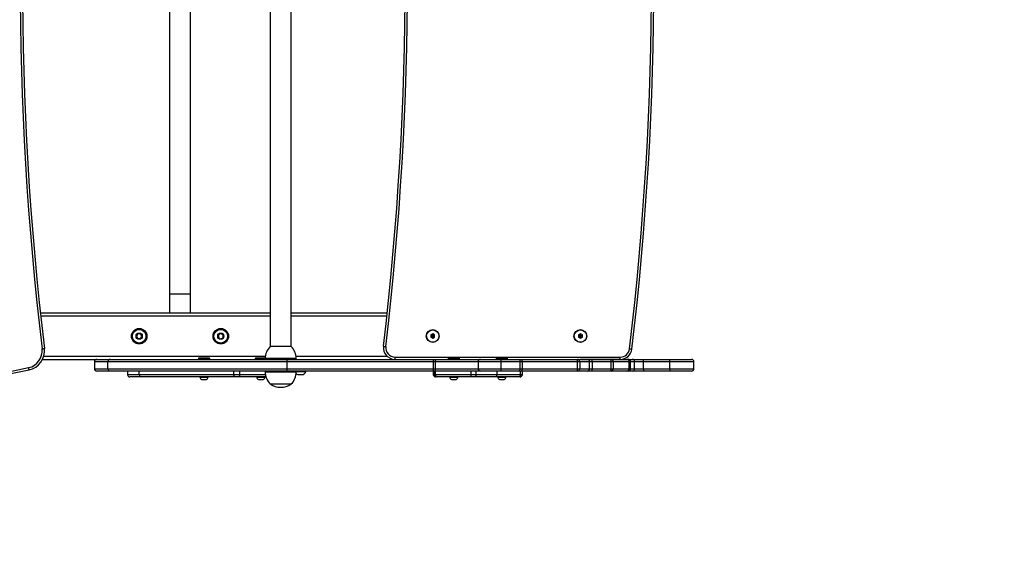
# Model space of a CAD drawing. Units: millimetres. Extents: x -4534 to 4839, y -3372 to 4213.
# Drawn here: x 227 to 1494, y 1403 to 2079 of the extents above; entities that cross this region are included whole.
import ezdxf

# ---------------------------------------------------------------- set-up
doc = ezdxf.new("R2010")
doc.units = ezdxf.units.MM
doc.layers.add('Opvangzone', color=7, linetype='Continuous', true_color=0x00a19a)
doc.layers.add('Toestel 2D', color=7, linetype='Continuous', lineweight=20)

# ---------------------------------------------------------------- blocks, each defined once
blk = doc.blocks.new('0671_')
at = {"color": 7, "linetype": 'Continuous', "lineweight": 25}
for p, q in [((85.93, 61.89), (85.93, -32.79)), ((88.62, -32.79), (88.62, 61.89)), ((72.98, 55.11), (72.98, -26.01)), ((75.67, -26.01), (75.67, 55.11)), ((56.35, -28.45), (85.93, -28.45)), ((88.62, -28.45), (100.98, -28.45)), ((68.9, -31.17), (68.73, -31.47)), ((68.73, -31.47), (68.9, -31.77)), ((69.25, -31.17), (68.9, -31.17)), ((69.42, -31.47), (69.25, -31.17)), ((69.25, -31.77), (69.42, -31.47)), ((79.28, -31.28), (79.26, -31.63)), ((79.26, -31.63), (79.55, -31.82)), ((79.59, -31.13), (79.28, -31.28)), ((79.55, -31.82), (79.86, -31.66)), ((79.88, -31.32), (79.59, -31.13)), ((79.86, -31.66), (79.88, -31.32)), ((106.83, -31.16), (106.58, -31.3)), ((106.58, -31.3), (106.58, -31.59)), ((106.75, -31.4), (106.58, -31.3)), ((106.75, -31.49), (106.58, -31.59)), ((106.58, -31.59), (106.83, -31.74)), ((106.83, -31.36), (106.75, -31.4)), ((106.75, -31.4), (106.75, -31.49)), ((106.75, -31.49), (106.83, -31.54)), ((107.08, -31.3), (106.83, -31.16)), ((106.83, -31.36), (106.83, -31.16)), ((106.9, -31.4), (106.83, -31.36)), ((106.83, -31.54), (106.9, -31.49)), ((106.83, -31.54), (106.83, -31.74)), ((106.83, -31.74), (107.08, -31.59)), ((106.9, -31.4), (107.08, -31.3)), ((106.9, -31.49), (106.9, -31.4)), ((106.9, -31.49), (107.08, -31.59)), ((107.08, -31.59), (107.08, -31.3)), ((125.83, -31.16), (125.58, -31.3)), ((125.58, -31.3), (125.58, -31.59)), ((125.75, -31.4), (125.58, -31.3)), ((125.75, -31.49), (125.58, -31.59)), ((125.58, -31.59), (125.83, -31.74)), ((125.83, -31.36), (125.75, -31.4)), ((125.75, -31.4), (125.75, -31.49)), ((125.75, -31.49), (125.83, -31.54)), ((126.08, -31.3), (125.83, -31.16)), ((125.83, -31.36), (125.83, -31.16)), ((125.9, -31.4), (125.83, -31.36)), ((125.83, -31.54), (125.9, -31.49)), ((125.83, -31.54), (125.83, -31.74)), ((125.83, -31.74), (126.08, -31.59)), ((125.9, -31.4), (126.08, -31.3)), ((125.9, -31.49), (125.9, -31.4)), ((125.9, -31.49), (126.08, -31.59)), ((126.08, -31.59), (126.08, -31.3)), ((68.9, -31.77), (69.25, -31.77)), ((101.98, -34.15), (130.96, -34.15)), ((130.96, -34.45), (130.96, -34.15)), ((56.64, -34.45), (63.61, -34.45)), ((63.31, -34.75), (63.31, -35.65)), ((65.05, -35.65), (65.05, -34.75)), ((76.76, -34.25), (76.69, -34.32)), ((76.69, -34.32), (76.69, -34.45)), ((78.14, -34.32), (78.06, -34.25)), ((78.14, -34.45), (78.14, -34.32)), ((84.07, -34.25), (84, -34.32)), ((84, -34.32), (84, -34.45)), ((85.28, -34.35), (85.28, -34.45)), ((88.12, -35.65), (88.12, -34.75)), ((89.28, -34.45), (89.28, -34.35)), ((106.95, -35.65), (106.95, -34.75)), ((107.15, -34.75), (107.15, -35.65)), ((107.22, -34.45), (112.96, -34.45)), ((108.89, -34.25), (108.82, -34.32)), ((108.82, -34.32), (108.82, -34.45)), ((110.27, -34.32), (110.19, -34.25)), ((110.27, -34.45), (110.27, -34.32)), ((112.66, -34.75), (112.66, -35.65)), ((115.08, -34.25), (115, -34.32)), ((115, -34.32), (115, -34.45)), ((115.64, -35.65), (115.64, -34.75)), ((116.45, -34.32), (116.38, -34.25)), ((116.45, -34.45), (116.45, -34.32)), ((118.07, -35.65), (118.07, -34.75)), ((118.33, -34.75), (118.33, -35.65)), ((125.45, -35.65), (125.45, -34.75)), ((125.75, -34.75), (125.75, -35.65)), ((130.96, -34.45), (125.82, -34.45)), ((127, -35.65), (127, -34.75)), ((127.35, -34.75), (127.35, -35.65)), ((129.73, -34.45), (129.79, -34.45)), ((129.8, -35.65), (129.8, -34.75)), ((129.82, -34.45), (129.82, -34.45)), ((130.04, -34.75), (130.04, -35.65)), ((130.13, -34.45), (130.12, -34.45)), ((132.11, -35.65), (132.11, -34.75)), ((132.29, -35.65), (132.29, -34.75)), ((132.8, -35.65), (132.8, -34.75)), ((133.92, -34.75), (133.92, -35.65)), ((137.33, -34.75), (133.92, -34.75)), ((134.05, -34.45), (137.45, -34.45)), ((137.33, -35.65), (137.33, -34.75)), ((140.44, -35.65), (140.44, -34.75)), ((67.57, -35.95), (67.57, -36.4)), ((76.89, -36.7), (76.89, -36.75)), ((77.94, -36.75), (77.94, -36.7)), ((84.2, -36.7), (84.2, -36.75)), ((85.25, -36.75), (85.25, -36.7)), ((85.28, -35.95), (85.28, -36.05)), ((89.28, -36.05), (89.28, -35.95)), ((90.52, -36), (90.52, -35.95)), ((106.91, -35.95), (106.91, -36.4)), ((107.32, -36.7), (107.21, -36.7)), ((112.96, -35.95), (107.22, -35.95)), ((109.02, -36.7), (109.02, -36.75)), ((110.07, -36.75), (110.07, -36.7)), ((112.66, -35.65), (112.66, -35.65)), ((115.2, -36.7), (115.2, -36.75)), ((116.25, -36.75), (116.25, -36.7)), ((118.36, -36.4), (118.36, -35.95)), ((129.79, -35.95), (129.73, -35.95)), ((131.99, -35.95), (131.81, -35.95)), ((133.92, -35.65), (137.33, -35.65)), ((137.45, -35.95), (134.05, -35.95))]:
    blk.add_line(p, q, dxfattribs=at)
at = {"color": 8, "linetype": 'Continuous', "lineweight": 25}
for p, q in [((56.39, -28.85), (85.93, -28.85)), ((88.62, -28.85), (100.94, -28.85)), ((56.8, -34.05), (85.3, -34.05)), ((89.25, -34.05), (100.96, -34.05)), ((101.98, -34.45), (101.98, -34.15)), ((112.66, -34.75), (107.15, -34.75)), ((130.12, -34.45), (130.12, -34.45)), ((69.08, -36.4), (69.08, -35.95)), ((81.25, -36.4), (81.25, -35.95)), ((82.02, -36.4), (82.02, -35.95)), ((106.91, -36.4), (107.02, -36.4)), ((107.02, -36.4), (107.02, -35.95)), ((107.15, -35.65), (112.66, -35.65)), ((107.19, -36.4), (107.19, -35.95)), ((111.76, -36.4), (111.76, -35.95)), ((112.41, -36.4), (112.41, -35.95)), ((115.11, -36.4), (115.11, -35.95)), ((118.13, -36.4), (118.13, -35.95))]:
    blk.add_line(p, q, dxfattribs=at)
at = {"color": 7, "linetype": 'Continuous', "lineweight": 25, "flags": 128}
for points in [[(72.98, -26.01), (72.98, -26.44), (72.98, -26.87), (72.98, -27.3), (72.98, -27.72), (72.98, -28.12), (72.98, -28.45)], [(75.67, -28.45), (75.67, -28.12), (75.67, -27.72), (75.67, -27.3), (75.67, -26.87), (75.67, -26.44), (75.67, -26.01)], [(88.63, -32.79), (88.61, -32.79), (88.57, -32.79), (88.48, -32.79), (88.37, -32.79), (88.22, -32.79), (88.05, -32.79), (87.86, -32.79), (87.65, -32.79), (87.43, -32.79), (87.21, -32.79), (86.99, -32.79), (86.78, -32.79), (86.58, -32.79), (86.4, -32.79), (86.24, -32.79), (86.11, -32.79), (86.01, -32.79), (85.95, -32.79), (85.93, -32.79), (85.93, -32.79)], [(100.49, -32.77), (100.5, -32.77), (100.51, -32.77), (100.54, -32.78), (100.58, -32.78), (100.62, -32.79), (100.67, -32.79), (100.73, -32.8), (100.79, -32.81)], [(56.58, -33.1), (56.64, -33.09), (56.69, -33.08), (56.74, -33.08), (56.79, -33.07), (56.82, -33.07), (56.85, -33.06), (56.87, -33.06), (56.88, -33.06)], [(132.15, -33.09), (132.21, -33.1), (132.26, -33.1), (132.32, -33.11), (132.36, -33.11), (132.4, -33.12), (132.42, -33.12), (132.44, -33.12), (132.45, -33.12)], [(63.61, -34.45), (63.62, -34.45), (63.67, -34.45), (63.76, -34.45), (63.87, -34.45), (64.03, -34.45), (64.22, -34.45), (64.45, -34.45), (64.71, -34.45), (65, -34.45), (65.34, -34.45)], [(88.12, -34.75), (87.18, -34.75), (86.24, -34.75), (85.3, -34.75), (84.37, -34.75), (83.44, -34.75), (82.51, -34.75), (81.6, -34.75), (80.69, -34.75), (79.8, -34.75), (78.91, -34.75), (78.05, -34.75), (77.19, -34.75), (76.35, -34.75), (75.53, -34.75), (74.73, -34.75), (73.95, -34.75), (73.19, -34.75), (72.45, -34.75), (71.74, -34.75), (71.05, -34.75), (70.39, -34.75), (69.75, -34.75), (69.14, -34.75), (68.56, -34.75), (68.01, -34.75), (67.49, -34.75), (67, -34.75), (66.54, -34.75), (66.12, -34.75), (65.73, -34.75), (65.37, -34.75), (65.05, -34.75)], [(65.34, -34.45), (65.65, -34.45), (66.01, -34.45), (66.39, -34.45), (66.81, -34.45), (67.26, -34.45), (67.74, -34.45), (68.26, -34.45), (68.8, -34.45), (69.37, -34.45), (69.97, -34.45), (70.6, -34.45), (71.26, -34.45), (71.94, -34.45), (72.64, -34.45), (73.37, -34.45), (74.12, -34.45), (74.89, -34.45), (75.69, -34.45), (76.5, -34.45), (77.32, -34.45), (78.17, -34.45), (79.02, -34.45), (79.9, -34.45), (80.78, -34.45), (81.67, -34.45), (82.58, -34.45), (83.49, -34.45), (84.41, -34.45), (85.33, -34.45), (86.26, -34.45), (87.19, -34.45), (88.12, -34.45)], [(77.41, -34.32), (77.25, -34.32), (77.1, -34.32), (76.96, -34.32), (76.84, -34.32), (76.76, -34.32), (76.7, -34.32), (76.69, -34.32)], [(76.76, -34.25), (76.77, -34.25), (76.81, -34.25), (76.89, -34.25), (76.99, -34.25), (77.12, -34.25), (77.26, -34.25), (77.41, -34.25)], [(77.41, -34.25), (77.56, -34.25), (77.7, -34.25), (77.83, -34.25), (77.93, -34.25), (78.01, -34.25), (78.05, -34.25), (78.06, -34.25)], [(78.14, -34.32), (78.12, -34.32), (78.06, -34.32), (77.98, -34.32), (77.86, -34.32), (77.73, -34.32), (77.57, -34.32), (77.41, -34.32)], [(84.72, -34.32), (84.56, -34.32), (84.41, -34.32), (84.27, -34.32), (84.15, -34.32), (84.07, -34.32), (84.01, -34.32), (84, -34.32)], [(84.07, -34.25), (84.08, -34.25), (84.12, -34.25), (84.2, -34.25), (84.3, -34.25), (84.43, -34.25), (84.57, -34.25), (84.72, -34.25)], [(84.72, -34.25), (84.87, -34.25), (85.01, -34.25), (85.14, -34.25), (85.24, -34.25), (85.28, -34.25)], [(85.28, -34.32), (85.17, -34.32), (85.04, -34.32), (84.88, -34.32), (84.72, -34.32)], [(88.12, -34.45), (89.85, -34.45), (91.57, -34.45), (93.29, -34.45), (95.01, -34.45), (96.73, -34.45), (98.44, -34.45), (100.14, -34.45), (101.84, -34.45), (103.52, -34.45), (105.2, -34.45), (106.87, -34.45)], [(106.95, -34.75), (105.28, -34.75), (103.59, -34.75), (101.9, -34.75), (100.2, -34.75), (98.49, -34.75), (96.77, -34.75), (95.05, -34.75), (93.32, -34.75), (91.59, -34.75), (89.86, -34.75), (88.12, -34.75)], [(106.95, -34.75), (106.95, -34.69), (106.95, -34.63), (106.94, -34.58), (106.93, -34.53), (106.92, -34.5), (106.9, -34.47), (106.89, -34.45), (106.87, -34.45)], [(106.87, -34.45), (106.91, -34.45), (106.96, -34.45), (107, -34.45), (107.05, -34.45), (107.09, -34.45), (107.14, -34.45), (107.18, -34.45), (107.22, -34.45)], [(107.15, -34.75), (107.13, -34.75), (107.1, -34.75), (107.08, -34.75), (107.05, -34.75), (107.03, -34.75), (107, -34.75), (106.98, -34.75), (106.95, -34.75)], [(109.54, -34.32), (109.38, -34.32), (109.23, -34.32), (109.09, -34.32), (108.98, -34.32), (108.89, -34.32), (108.84, -34.32), (108.82, -34.32)], [(108.89, -34.25), (108.9, -34.25), (108.95, -34.25), (109.02, -34.25), (109.12, -34.25), (109.25, -34.25), (109.39, -34.25), (109.54, -34.25)], [(109.54, -34.25), (109.69, -34.25), (109.83, -34.25), (109.96, -34.25), (110.06, -34.25), (110.14, -34.25), (110.18, -34.25), (110.19, -34.25)], [(110.27, -34.32), (110.25, -34.32), (110.2, -34.32), (110.11, -34.32), (109.99, -34.32), (109.86, -34.32), (109.7, -34.32), (109.54, -34.32)], [(112.96, -34.45), (112.98, -34.45), (113.03, -34.45), (113.13, -34.45), (113.26, -34.45), (113.43, -34.45), (113.63, -34.45), (113.86, -34.45), (114.11, -34.45), (114.39, -34.45), (114.68, -34.45), (114.99, -34.45), (115.3, -34.45), (115.62, -34.45)], [(115.73, -34.32), (115.57, -34.32), (115.41, -34.32), (115.28, -34.32), (115.16, -34.32), (115.07, -34.32), (115.02, -34.32), (115, -34.32)], [(115.08, -34.25), (115.09, -34.25), (115.13, -34.25), (115.21, -34.25), (115.31, -34.25), (115.44, -34.25), (115.58, -34.25), (115.73, -34.25)], [(115.62, -34.45), (115.93, -34.45), (116.23, -34.45), (116.53, -34.45), (116.82, -34.45), (117.1, -34.45), (117.37, -34.45), (117.63, -34.45), (117.87, -34.45)], [(118.07, -34.75), (117.81, -34.75), (117.54, -34.75), (117.25, -34.75), (116.94, -34.75), (116.63, -34.75), (116.3, -34.75), (115.97, -34.75), (115.64, -34.75)], [(115.73, -34.25), (115.88, -34.25), (116.02, -34.25), (116.14, -34.25), (116.25, -34.25), (116.32, -34.25), (116.37, -34.25), (116.38, -34.25)], [(116.45, -34.32), (116.43, -34.32), (116.38, -34.32), (116.29, -34.32), (116.18, -34.32), (116.04, -34.32), (115.89, -34.32), (115.73, -34.32)], [(117.87, -34.45), (117.91, -34.45), (117.97, -34.45), (118.02, -34.45), (118.08, -34.45), (118.14, -34.45), (118.2, -34.45), (118.26, -34.45), (118.32, -34.45)], [(118.33, -34.75), (118.3, -34.75), (118.26, -34.75), (118.22, -34.75), (118.19, -34.75), (118.16, -34.75), (118.13, -34.75), (118.1, -34.75), (118.07, -34.75)], [(118.32, -34.45), (119.21, -34.45), (120.1, -34.45), (120.99, -34.45), (121.88, -34.45), (122.76, -34.45), (123.64, -34.45), (124.52, -34.45), (125.39, -34.45)], [(125.45, -34.75), (124.57, -34.75), (123.69, -34.75), (122.8, -34.75), (121.91, -34.75), (121.02, -34.75), (120.12, -34.75), (119.23, -34.75), (118.33, -34.75)], [(125.39, -34.45), (125.41, -34.45), (125.42, -34.45), (125.43, -34.45), (125.44, -34.45), (125.45, -34.45), (125.46, -34.45), (125.46, -34.45), (125.47, -34.45)], [(125.75, -34.75), (125.73, -34.75), (125.7, -34.75), (125.67, -34.75), (125.63, -34.75), (125.59, -34.75), (125.55, -34.75), (125.5, -34.75), (125.45, -34.75)], [(125.47, -34.45), (125.69, -34.45), (125.89, -34.45), (126.08, -34.45), (126.24, -34.45), (126.39, -34.45), (126.52, -34.45), (126.62, -34.45), (126.71, -34.45)], [(127, -34.75), (126.92, -34.75), (126.81, -34.75), (126.68, -34.75), (126.54, -34.75), (126.37, -34.75), (126.18, -34.75), (125.97, -34.75), (125.75, -34.75)], [(126.71, -34.45), (126.73, -34.45), (126.77, -34.45), (126.83, -34.45), (126.9, -34.45), (126.99, -34.45), (127.09, -34.45), (127.19, -34.45), (127.31, -34.45)], [(127.35, -34.75), (127.28, -34.75), (127.22, -34.75), (127.17, -34.75), (127.12, -34.75), (127.07, -34.75), (127.04, -34.75), (127.02, -34.75), (127, -34.75)], [(127.31, -34.45), (127.61, -34.45), (127.92, -34.45), (128.22, -34.45), (128.52, -34.45), (128.83, -34.45), (129.13, -34.45), (129.43, -34.45), (129.73, -34.45)], [(129.8, -34.75), (129.49, -34.75), (129.19, -34.75), (128.88, -34.75), (128.58, -34.75), (128.27, -34.75), (127.96, -34.75), (127.66, -34.75), (127.35, -34.75)], [(129.79, -34.45), (130.14, -34.45), (130.47, -34.45), (130.76, -34.45), (131.02, -34.45), (131.25, -34.45), (131.44, -34.45), (131.6, -34.45), (131.72, -34.45), (131.81, -34.45)], [(130.04, -34.75), (130.01, -34.75), (129.99, -34.75), (129.96, -34.75), (129.93, -34.75), (129.9, -34.75), (129.87, -34.75), (129.83, -34.75), (129.8, -34.75)], [(132.11, -34.75), (132.02, -34.75), (131.89, -34.75), (131.73, -34.75), (131.53, -34.75), (131.3, -34.75), (131.03, -34.75), (130.73, -34.75), (130.4, -34.75), (130.04, -34.75)], [(131.81, -34.45), (131.9, -34.45), (131.96, -34.45), (131.98, -34.45), (131.99, -34.45)], [(131.99, -34.45), (131.99, -34.45), (132.08, -34.45), (132.18, -34.45), (132.27, -34.45), (132.37, -34.45), (132.46, -34.45), (132.55, -34.45)], [(132.55, -34.45), (132.69, -34.45), (132.85, -34.45), (133.03, -34.45), (133.23, -34.45), (133.44, -34.45), (133.65, -34.45), (133.86, -34.45), (134.05, -34.45)], [(133.92, -34.75), (133.78, -34.75), (133.62, -34.75), (133.46, -34.75), (133.31, -34.75), (133.16, -34.75), (133.02, -34.75), (132.9, -34.75), (132.8, -34.75)], [(133.92, -34.75), (133.93, -34.69), (133.93, -34.63), (133.95, -34.58), (133.96, -34.53), (133.98, -34.5), (134, -34.47), (134.03, -34.45), (134.05, -34.45)], [(137.33, -34.75), (137.33, -34.69), (137.34, -34.63), (137.35, -34.58), (137.36, -34.53), (137.38, -34.5), (137.41, -34.47), (137.43, -34.45), (137.45, -34.45)], [(137.45, -34.45), (137.7, -34.45), (137.96, -34.45), (138.22, -34.45), (138.48, -34.45), (138.74, -34.45), (138.99, -34.45), (139.22, -34.45), (139.44, -34.45), (139.63, -34.45), (139.8, -34.45), (139.93, -34.45), (140.04, -34.45), (140.11, -34.45), (140.14, -34.45), (140.14, -34.45)], [(54.91, -35.8), (54.91, -35.8), (54.9, -35.78), (54.9, -35.75), (54.89, -35.72), (54.88, -35.67), (54.87, -35.62), (54.86, -35.57), (54.85, -35.51)], [(65.34, -35.95), (65, -35.95), (64.71, -35.95), (64.45, -35.95), (64.22, -35.95), (64.03, -35.95), (63.87, -35.95), (63.76, -35.95), (63.67, -35.95), (63.62, -35.95), (63.61, -35.95)], [(65.05, -35.65), (65.37, -35.65), (65.73, -35.65), (66.12, -35.65), (66.54, -35.65), (67, -35.65), (67.49, -35.65), (68.01, -35.65), (68.56, -35.65), (69.14, -35.65), (69.75, -35.65), (70.39, -35.65), (71.05, -35.65), (71.74, -35.65), (72.45, -35.65), (73.19, -35.65), (73.95, -35.65), (74.73, -35.65), (75.53, -35.65), (76.35, -35.65), (77.19, -35.65), (78.05, -35.65), (78.91, -35.65), (79.8, -35.65), (80.69, -35.65), (81.6, -35.65), (82.51, -35.65), (83.44, -35.65), (84.37, -35.65), (85.3, -35.65), (86.24, -35.65), (87.18, -35.65), (88.12, -35.65)], [(88.12, -35.95), (87.19, -35.95), (86.26, -35.95), (85.33, -35.95), (84.41, -35.95), (83.49, -35.95), (82.58, -35.95), (81.67, -35.95), (80.78, -35.95), (79.9, -35.95), (79.02, -35.95), (78.17, -35.95), (77.32, -35.95), (76.5, -35.95), (75.69, -35.95), (74.89, -35.95), (74.12, -35.95), (73.37, -35.95), (72.64, -35.95), (71.94, -35.95), (71.26, -35.95), (70.6, -35.95), (69.97, -35.95), (69.37, -35.95), (68.8, -35.95), (68.26, -35.95), (67.74, -35.95), (67.26, -35.95), (66.81, -35.95), (66.39, -35.95), (66.01, -35.95), (65.65, -35.95), (65.34, -35.95)], [(69.37, -36.7), (69.06, -36.7), (68.79, -36.7), (68.55, -36.7), (68.35, -36.7), (68.19, -36.7), (68.05, -36.7), (67.96, -36.7), (67.9, -36.7), (67.87, -36.7), (67.87, -36.7)], [(69.08, -36.4), (69.37, -36.4), (69.7, -36.4), (70.06, -36.4), (70.45, -36.4), (70.88, -36.4), (71.33, -36.4), (71.82, -36.4), (72.34, -36.4), (72.88, -36.4), (73.46, -36.4), (74.06, -36.4), (74.68, -36.4), (75.33, -36.4), (76.01, -36.4), (76.7, -36.4), (77.42, -36.4), (78.15, -36.4), (78.9, -36.4), (79.67, -36.4), (80.46, -36.4), (81.25, -36.4)], [(81.35, -36.7), (80.57, -36.7), (79.79, -36.7), (79.04, -36.7), (78.3, -36.7), (77.57, -36.7), (76.87, -36.7), (76.18, -36.7), (75.52, -36.7), (74.88, -36.7), (74.27, -36.7), (73.67, -36.7), (73.11, -36.7), (72.57, -36.7), (72.06, -36.7), (71.58, -36.7), (71.13, -36.7), (70.72, -36.7), (70.33, -36.7), (69.97, -36.7), (69.65, -36.7), (69.37, -36.7)], [(81.25, -36.4), (81.36, -36.4), (81.46, -36.4), (81.57, -36.4), (81.67, -36.4), (81.77, -36.4), (81.86, -36.4), (81.95, -36.4), (82.02, -36.4)], [(81.35, -36.7), (81.33, -36.69), (81.31, -36.67), (81.3, -36.65), (81.28, -36.61), (81.27, -36.56), (81.26, -36.51), (81.26, -36.45), (81.25, -36.4)], [(81.79, -36.7), (81.75, -36.7), (81.7, -36.7), (81.64, -36.7), (81.59, -36.7), (81.53, -36.7), (81.47, -36.7), (81.41, -36.7), (81.35, -36.7)], [(85.37, -36.7), (85.19, -36.7), (84.71, -36.7), (84.2, -36.7), (83.65, -36.7), (83.06, -36.7), (82.44, -36.7), (81.79, -36.7)], [(88.12, -35.65), (89.86, -35.65), (91.59, -35.65), (93.32, -35.65), (95.05, -35.65), (96.77, -35.65), (98.49, -35.65), (100.2, -35.65), (101.9, -35.65), (103.59, -35.65), (105.28, -35.65), (106.95, -35.65)], [(106.87, -35.95), (105.2, -35.95), (103.52, -35.95), (101.84, -35.95), (100.14, -35.95), (98.44, -35.95), (96.73, -35.95), (95.01, -35.95), (93.29, -35.95), (91.57, -35.95), (89.85, -35.95), (88.12, -35.95)], [(89.28, -36), (89.28, -36), (89.39, -36), (89.52, -36), (89.67, -36), (89.82, -36)], [(89.47, -36.39), (89.48, -36.39), (89.53, -36.39), (89.61, -36.39), (89.71, -36.39), (89.82, -36.39)], [(89.82, -36), (89.98, -36), (90.13, -36), (90.26, -36), (90.37, -36), (90.45, -36), (90.51, -36), (90.52, -36)], [(89.82, -36.39), (89.94, -36.39), (90.04, -36.39), (90.12, -36.39), (90.16, -36.39), (90.17, -36.39)], [(106.87, -35.95), (106.89, -35.94), (106.9, -35.92), (106.92, -35.9), (106.93, -35.86), (106.94, -35.81), (106.95, -35.76), (106.95, -35.7), (106.95, -35.65)], [(107.22, -35.95), (107.18, -35.95), (107.14, -35.95), (107.09, -35.95), (107.05, -35.95), (107, -35.95), (106.96, -35.95), (106.91, -35.95), (106.87, -35.95)], [(106.95, -35.65), (106.98, -35.65), (107, -35.65), (107.03, -35.65), (107.05, -35.65), (107.08, -35.65), (107.1, -35.65), (107.13, -35.65), (107.15, -35.65)], [(107.02, -36.4), (107.04, -36.4), (107.06, -36.4), (107.08, -36.4), (107.09, -36.4), (107.12, -36.4), (107.14, -36.4), (107.16, -36.4), (107.19, -36.4)], [(107.19, -36.4), (107.32, -36.4), (107.49, -36.4), (107.7, -36.4), (107.93, -36.4), (108.19, -36.4), (108.47, -36.4), (108.78, -36.4), (109.11, -36.4), (109.46, -36.4), (109.82, -36.4), (110.2, -36.4), (110.58, -36.4), (110.97, -36.4), (111.37, -36.4), (111.76, -36.4)], [(107.47, -36.7), (107.45, -36.7), (107.43, -36.7), (107.41, -36.7), (107.39, -36.7), (107.37, -36.7), (107.35, -36.7), (107.33, -36.7), (107.32, -36.7)], [(111.72, -36.7), (111.33, -36.7), (110.94, -36.7), (110.55, -36.7), (110.17, -36.7), (109.8, -36.7), (109.45, -36.7), (109.11, -36.7), (108.79, -36.7), (108.5, -36.7), (108.23, -36.7), (107.99, -36.7), (107.78, -36.7), (107.61, -36.7), (107.47, -36.7)], [(112.34, -36.7), (112.26, -36.7), (112.19, -36.7), (112.11, -36.7), (112.03, -36.7), (111.96, -36.7), (111.88, -36.7), (111.8, -36.7), (111.72, -36.7)], [(111.76, -36.4), (111.84, -36.4), (111.92, -36.4), (112, -36.4), (112.09, -36.4), (112.17, -36.4), (112.25, -36.4), (112.33, -36.4), (112.41, -36.4)], [(114.93, -36.7), (114.64, -36.7), (114.33, -36.7), (114.02, -36.7), (113.7, -36.7), (113.37, -36.7), (113.03, -36.7), (112.69, -36.7), (112.34, -36.7)], [(112.41, -36.4), (112.78, -36.4), (113.14, -36.4), (113.49, -36.4), (113.83, -36.4), (114.17, -36.4), (114.5, -36.4), (114.81, -36.4), (115.11, -36.4)], [(115.62, -35.95), (115.3, -35.95), (114.99, -35.95), (114.68, -35.95), (114.39, -35.95), (114.11, -35.95), (113.86, -35.95), (113.63, -35.95), (113.43, -35.95), (113.26, -35.95), (113.13, -35.95), (113.03, -35.95), (112.98, -35.95), (112.96, -35.95)], [(114.93, -36.7), (114.96, -36.69), (115, -36.67), (115.03, -36.65), (115.06, -36.61), (115.08, -36.56), (115.1, -36.51), (115.11, -36.46), (115.11, -36.4)], [(117.84, -36.7), (117.69, -36.7), (117.5, -36.7), (117.28, -36.7), (117.03, -36.7), (116.75, -36.7), (116.44, -36.7), (116.1, -36.7), (115.73, -36.7), (115.34, -36.7), (114.93, -36.7)], [(115.11, -36.4), (115.54, -36.4), (115.95, -36.4), (116.33, -36.4), (116.68, -36.4), (117, -36.4), (117.29, -36.4), (117.55, -36.4), (117.78, -36.4), (117.97, -36.4), (118.13, -36.4)], [(117.87, -35.95), (117.63, -35.95), (117.37, -35.95), (117.1, -35.95), (116.82, -35.95), (116.53, -35.95), (116.23, -35.95), (115.93, -35.95), (115.62, -35.95)], [(115.64, -35.65), (115.97, -35.65), (116.3, -35.65), (116.63, -35.65), (116.94, -35.65), (117.25, -35.65), (117.54, -35.65), (117.81, -35.65), (118.07, -35.65)], [(118.06, -36.7), (118.05, -36.7), (118.03, -36.7), (117.99, -36.7), (117.92, -36.7), (117.84, -36.7)], [(118.32, -35.95), (118.26, -35.95), (118.2, -35.95), (118.14, -35.95), (118.08, -35.95), (118.02, -35.95), (117.97, -35.95), (117.91, -35.95), (117.87, -35.95)], [(118.07, -35.65), (118.1, -35.65), (118.13, -35.65), (118.16, -35.65), (118.19, -35.65), (118.22, -35.65), (118.26, -35.65), (118.3, -35.65), (118.33, -35.65)], [(125.39, -35.95), (124.52, -35.95), (123.64, -35.95), (122.76, -35.95), (121.88, -35.95), (120.99, -35.95), (120.1, -35.95), (119.21, -35.95), (118.32, -35.95)], [(118.33, -35.65), (119.23, -35.65), (120.12, -35.65), (121.02, -35.65), (121.91, -35.65), (122.8, -35.65), (123.69, -35.65), (124.57, -35.65), (125.45, -35.65)], [(125.47, -35.95), (125.46, -35.95), (125.46, -35.95), (125.45, -35.95), (125.44, -35.95), (125.43, -35.95), (125.42, -35.95), (125.41, -35.95), (125.39, -35.95)], [(125.45, -35.65), (125.5, -35.65), (125.55, -35.65), (125.59, -35.65), (125.63, -35.65), (125.67, -35.65), (125.7, -35.65), (125.73, -35.65), (125.75, -35.65)], [(126.71, -35.95), (126.62, -35.95), (126.52, -35.95), (126.39, -35.95), (126.24, -35.95), (126.08, -35.95), (125.89, -35.95), (125.69, -35.95), (125.47, -35.95)], [(125.75, -35.65), (125.97, -35.65), (126.18, -35.65), (126.37, -35.65), (126.54, -35.65), (126.68, -35.65), (126.81, -35.65), (126.92, -35.65), (127, -35.65)], [(127.31, -35.95), (127.19, -35.95), (127.09, -35.95), (126.99, -35.95), (126.9, -35.95), (126.83, -35.95), (126.77, -35.95), (126.73, -35.95), (126.71, -35.95)], [(127, -35.65), (127.02, -35.65), (127.04, -35.65), (127.07, -35.65), (127.12, -35.65), (127.17, -35.65), (127.22, -35.65), (127.28, -35.65), (127.35, -35.65)], [(129.73, -35.95), (129.43, -35.95), (129.13, -35.95), (128.83, -35.95), (128.52, -35.95), (128.22, -35.95), (127.92, -35.95), (127.61, -35.95), (127.31, -35.95)], [(127.35, -35.65), (127.66, -35.65), (127.96, -35.65), (128.27, -35.65), (128.58, -35.65), (128.88, -35.65), (129.19, -35.65), (129.49, -35.65), (129.8, -35.65)], [(131.81, -35.95), (131.72, -35.95), (131.6, -35.95), (131.44, -35.95), (131.25, -35.95), (131.02, -35.95), (130.76, -35.95), (130.47, -35.95), (130.14, -35.95), (129.79, -35.95)], [(129.8, -35.65), (129.83, -35.65), (129.87, -35.65), (129.9, -35.65), (129.93, -35.65), (129.96, -35.65), (129.99, -35.65), (130.01, -35.65), (130.04, -35.65)], [(130.04, -35.65), (130.4, -35.65), (130.73, -35.65), (131.03, -35.65), (131.3, -35.65), (131.53, -35.65), (131.73, -35.65), (131.89, -35.65), (132.02, -35.65), (132.11, -35.65)], [(132.55, -35.95), (132.46, -35.95), (132.37, -35.95), (132.27, -35.95), (132.18, -35.95), (132.08, -35.95), (131.99, -35.95), (131.99, -35.95)], [(134.05, -35.95), (133.86, -35.95), (133.65, -35.95), (133.44, -35.95), (133.23, -35.95), (133.03, -35.95), (132.85, -35.95), (132.69, -35.95), (132.55, -35.95)], [(132.8, -35.65), (132.9, -35.65), (133.02, -35.65), (133.16, -35.65), (133.31, -35.65), (133.46, -35.65), (133.62, -35.65), (133.78, -35.65), (133.92, -35.65)], [(133.92, -35.65), (133.93, -35.71), (133.93, -35.76), (133.95, -35.81), (133.96, -35.86), (133.98, -35.9), (134, -35.92), (134.03, -35.94), (134.05, -35.95)], [(137.33, -35.65), (137.33, -35.71), (137.34, -35.76), (137.35, -35.81), (137.36, -35.86), (137.38, -35.9), (137.41, -35.92), (137.43, -35.94), (137.45, -35.95)], [(140.14, -35.95), (140.14, -35.95), (140.11, -35.95), (140.04, -35.95), (139.93, -35.95), (139.8, -35.95), (139.63, -35.95), (139.44, -35.95), (139.22, -35.95), (138.99, -35.95), (138.74, -35.95), (138.48, -35.95), (138.22, -35.95), (137.96, -35.95), (137.7, -35.95), (137.45, -35.95)], [(76.89, -36.75), (76.9, -36.75), (76.96, -36.75), (77.04, -36.75), (77.15, -36.75), (77.27, -36.75), (77.41, -36.75)], [(77.11, -37.03), (77.12, -37.03), (77.15, -37.03), (77.22, -37.03), (77.31, -37.03), (77.41, -37.03)], [(77.41, -36.75), (77.55, -36.75), (77.67, -36.75), (77.78, -36.75), (77.87, -36.75), (77.92, -36.75), (77.94, -36.75)], [(77.41, -37.03), (77.51, -37.03), (77.6, -37.03), (77.67, -37.03), (77.71, -37.03), (77.71, -37.03)], [(84.2, -36.75), (84.21, -36.75), (84.27, -36.75), (84.35, -36.75), (84.46, -36.75), (84.58, -36.75), (84.72, -36.75)], [(84.42, -37.03), (84.43, -37.03), (84.46, -37.03), (84.53, -37.03), (84.62, -37.03), (84.72, -37.03)], [(84.72, -36.75), (84.86, -36.75), (84.98, -36.75), (85.09, -36.75), (85.18, -36.75), (85.23, -36.75), (85.25, -36.75)], [(84.72, -37.03), (84.82, -37.03), (84.91, -37.03), (84.98, -37.03), (85.02, -37.03), (85.02, -37.03)], [(85.93, -37.61), (85.93, -37.61), (85.97, -37.61), (86.04, -37.61), (86.14, -37.61), (86.28, -37.61), (86.45, -37.61), (86.63, -37.61), (86.84, -37.61), (87.05, -37.61), (87.28, -37.61)], [(85.93, -37.61), (85.93, -37.61), (85.97, -37.61), (86.04, -37.61), (86.14, -37.61), (86.28, -37.61), (86.45, -37.61), (86.63, -37.61), (86.84, -37.61), (87.05, -37.61), (87.28, -37.61)], [(87.28, -37.61), (87.5, -37.61), (87.71, -37.61), (87.92, -37.61), (88.1, -37.61), (88.27, -37.61), (88.41, -37.61), (88.51, -37.61), (88.58, -37.61), (88.62, -37.61), (88.63, -37.61)], [(87.28, -37.61), (87.5, -37.61), (87.71, -37.61), (87.92, -37.61), (88.1, -37.61), (88.27, -37.61), (88.41, -37.61), (88.51, -37.61), (88.58, -37.61), (88.62, -37.61), (88.63, -37.61)], [(109.02, -36.75), (109.03, -36.75), (109.09, -36.75), (109.17, -36.75), (109.28, -36.75), (109.41, -36.75), (109.54, -36.75)], [(109.24, -37.03), (109.25, -37.03), (109.28, -37.03), (109.35, -37.03), (109.44, -37.03), (109.54, -37.03)], [(109.54, -36.75), (109.68, -36.75), (109.8, -36.75), (109.91, -36.75), (110, -36.75), (110.05, -36.75), (110.07, -36.75)], [(109.54, -37.03), (109.64, -37.03), (109.73, -37.03), (109.8, -37.03), (109.84, -37.03), (109.84, -37.03)], [(115.2, -36.75), (115.22, -36.75), (115.27, -36.75), (115.36, -36.75), (115.46, -36.75), (115.59, -36.75), (115.73, -36.75)], [(115.43, -37.03), (115.43, -37.03), (115.47, -37.03), (115.53, -37.03), (115.62, -37.03), (115.73, -37.03)], [(115.73, -36.75), (115.86, -36.75), (115.99, -36.75), (116.1, -36.75), (116.18, -36.75), (116.23, -36.75), (116.25, -36.75)], [(115.73, -37.03), (115.83, -37.03), (115.92, -37.03), (115.99, -37.03), (116.02, -37.03), (116.03, -37.03)]]:
    blk.add_lwpolyline(points, dxfattribs=at)
at = {"color": 8, "linetype": 'Continuous', "lineweight": 25, "flags": 128}
for points in [[(72.98, -26.01), (72.98, -26.01), (73.02, -26.01), (73.09, -26.01), (73.2, -26.01), (73.33, -26.01), (73.5, -26.01), (73.68, -26.01), (73.89, -26.01), (74.1, -26.01), (74.32, -26.01), (74.55, -26.01), (74.76, -26.01), (74.96, -26.01), (75.15, -26.01), (75.31, -26.01), (75.45, -26.01), (75.56, -26.01), (75.63, -26.01), (75.66, -26.01), (75.67, -26.01)], [(65.05, -34.75), (64.72, -34.75), (64.42, -34.75), (64.15, -34.75), (63.93, -34.75), (63.73, -34.75), (63.58, -34.75), (63.46, -34.75), (63.37, -34.75), (63.32, -34.75), (63.31, -34.75)], [(89.28, -34.35), (89.27, -34.35), (89.23, -34.35), (89.16, -34.35), (89.05, -34.35), (88.92, -34.35), (88.75, -34.35), (88.56, -34.35), (88.34, -34.35), (88.1, -34.35), (87.85, -34.35), (87.59, -34.35), (87.33, -34.35), (87.06, -34.35), (86.8, -34.35), (86.54, -34.35), (86.3, -34.35), (86.08, -34.35), (85.88, -34.35), (85.7, -34.35), (85.55, -34.35), (85.43, -34.35), (85.34, -34.35), (85.29, -34.35), (85.28, -34.35)], [(115.64, -34.75), (115.31, -34.75), (114.98, -34.75), (114.66, -34.75), (114.35, -34.75), (114.06, -34.75), (113.79, -34.75), (113.54, -34.75), (113.31, -34.75), (113.12, -34.75), (112.95, -34.75), (112.82, -34.75), (112.73, -34.75), (112.68, -34.75), (112.66, -34.75)], [(132.29, -34.75), (132.28, -34.75), (132.26, -34.75), (132.2, -34.75), (132.11, -34.75)], [(132.8, -34.75), (132.71, -34.75), (132.61, -34.75), (132.52, -34.75), (132.42, -34.75), (132.32, -34.75), (132.29, -34.75)], [(140.44, -34.75), (140.44, -34.75), (140.41, -34.75), (140.34, -34.75), (140.24, -34.75), (140.1, -34.75), (139.93, -34.75), (139.73, -34.75), (139.51, -34.75), (139.26, -34.75), (139, -34.75), (138.73, -34.75), (138.44, -34.75), (138.16, -34.75), (137.87, -34.75), (137.59, -34.75), (137.33, -34.75)], [(63.31, -35.65), (63.32, -35.65), (63.37, -35.65), (63.46, -35.65), (63.58, -35.65), (63.73, -35.65), (63.93, -35.65), (64.15, -35.65), (64.42, -35.65), (64.72, -35.65), (65.05, -35.65)], [(67.57, -36.4), (67.57, -36.4), (67.6, -36.4), (67.66, -36.4), (67.76, -36.4), (67.89, -36.4), (68.06, -36.4), (68.26, -36.4), (68.5, -36.4), (68.77, -36.4), (69.08, -36.4)], [(82.02, -36.4), (82.62, -36.4), (83.19, -36.4), (83.73, -36.4), (84.24, -36.4), (84.72, -36.4), (85.17, -36.4), (85.3, -36.4)], [(85.28, -36.05), (85.29, -36.05), (85.33, -36.05), (85.41, -36.05), (85.52, -36.05), (85.66, -36.05), (85.84, -36.05), (86.04, -36.05), (86.26, -36.05), (86.49, -36.05), (86.75, -36.05), (87.01, -36.05), (87.28, -36.05)], [(87.28, -36.05), (87.54, -36.05), (87.8, -36.05), (88.06, -36.05), (88.29, -36.05), (88.51, -36.05), (88.71, -36.05), (88.89, -36.05), (89.03, -36.05), (89.14, -36.05), (89.22, -36.05), (89.27, -36.05), (89.28, -36.05)], [(112.66, -35.65), (112.68, -35.65), (112.73, -35.65), (112.82, -35.65), (112.95, -35.65), (113.12, -35.65), (113.31, -35.65), (113.54, -35.65), (113.79, -35.65), (114.06, -35.65), (114.35, -35.65), (114.66, -35.65), (114.98, -35.65), (115.31, -35.65), (115.64, -35.65)], [(118.13, -36.4), (118.22, -36.4), (118.28, -36.4), (118.33, -36.4), (118.35, -36.4), (118.36, -36.4)], [(132.11, -35.65), (132.2, -35.65), (132.26, -35.65), (132.28, -35.65), (132.29, -35.65)], [(132.29, -35.65), (132.32, -35.65), (132.42, -35.65), (132.52, -35.65), (132.61, -35.65), (132.71, -35.65), (132.8, -35.65)], [(137.33, -35.65), (137.59, -35.65), (137.87, -35.65), (138.16, -35.65), (138.44, -35.65), (138.73, -35.65), (139, -35.65), (139.26, -35.65), (139.51, -35.65), (139.73, -35.65), (139.93, -35.65), (140.1, -35.65), (140.24, -35.65), (140.34, -35.65), (140.41, -35.65), (140.44, -35.65), (140.44, -35.65)]]:
    blk.add_lwpolyline(points, dxfattribs=at)
at = {"color": 7, "linetype": 'Continuous', "lineweight": 25}
for centre, radius in [((69.07, -31.47), 1), ((69.07, -31.47), 0.875), ((69.07, -31.47), 0.4), ((79.57, -31.47), 1), ((79.57, -31.47), 0.875), ((79.57, -31.47), 0.4), ((106.83, -31.45), 0.825), ((106.83, -31.45), 0.795), ((125.83, -31.45), 0.825), ((125.83, -31.45), 0.795)]:
    blk.add_circle(centre, radius, dxfattribs=at)
for centre, radius, start, end in [((455.71, 14.56), 401.97, 173.1917, 186.8083), ((455.71, 14.56), 401.67, 173.1917, 186.8083), ((-266.38, 14.55), 401.37, 353.1829, 6.8171), ((-266.38, 14.55), 401.67, 353.1829, 6.8171), ((-298.38, 14.55), 401.67, 353.2339, 6.7661), ((-298.38, 14.55), 401.97, 353.2339, 6.7661), ((87.47, -34.35), 2.2, 134.7589, 179.9986), ((87.08, -34.35), 2.2, 359.9986, 45.2383), ((101.98, -32.95), 1.5, 173.2339, 268.4071), ((101.98, -32.95), 1.2, 173.2339, 270), ((54.39, -33.36), 2.2, 281.8705, 6.8083), ((54.39, -33.36), 2.5, 281.8705, 6.8083), ((130.96, -32.95), 1.2, 270, 353.1829), ((130.96, -32.95), 1.5, 270, 353.1829), ((63.61, -34.75), 0.3, 89.9986, 179.9986), ((65.34, -34.74), 0.292, 91.6206, 181.5346), ((83.98, -34.67), 4.15, 358.9595, 3.1075), ((107.53, -34.68), 0.382, 143.1474, 190.7058), ((112.96, -34.75), 0.3, 89.9986, 179.9986), ((114.42, -34.67), 1.22, 356.4935, 10.6234), ((117.81, -34.71), 0.266, 351.2166, 76.9751), ((114.84, -34.67), 3.49, 358.7679, 3.6951), ((125.03, -34.67), 0.431, 350.3705, 31.9419), ((125.46, -34.74), 0.291, 358.1186, 87.9844), ((126.71, -34.75), 0.299, 359.8009, 89.8039), ((126.77, -34.67), 0.585, 352.7737, 22.7579), ((129.42, -34.68), 0.386, 349.3736, 36.4273), ((129.76, -34.72), 0.277, 354.9807, 83.8845), ((131.81, -34.75), 0.299, 359.8235, 89.8214), ((131.99, -34.75), 0.3, 359.9986, 89.9986), ((132.52, -34.72), 0.277, 354.9286, 83.8143), ((140.14, -34.75), 0.3, 359.9986, 89.9986), ((10.27, 176.56), 217.01, 258.1603, 281.8705), ((10.27, 176.56), 216.71, 258.1603, 281.8705), ((63.61, -35.65), 0.3, 179.9986, 269.9986), ((65.34, -35.65), 0.292, 178.4632, 268.3758), ((67.87, -36.4), 0.3, 179.9986, 269.9986), ((69.38, -36.4), 0.292, 178.462, 268.3769), ((81.75, -36.43), 0.272, 278.3172, 6.4072), ((87.47, -36.05), 2.2, 179.9986, 225.2383), ((83.98, -35.72), 4.14, 356.8885, 1.0399), ((87.08, -36.05), 2.2, 314.7589, 359.9986), ((89.64, -35.89), 0.523, 224.7996, 251.9986), ((90.01, -35.89), 0.523, 287.9986, 348.1867), ((107.21, -36.4), 0.3, 179.9986, 269.9986), ((107.32, -36.4), 0.298, 179.5419, 269.5321), ((107.53, -35.72), 0.382, 169.2928, 216.8501), ((107.48, -36.4), 0.293, 178.6182, 268.5466), ((111.06, -36.47), 0.701, 341.188, 6.0651), ((112.05, -36.47), 0.371, 321.7606, 10.9757), ((112.96, -35.65), 0.3, 179.9986, 269.9986), ((114.41, -35.72), 1.22, 349.3764, 3.4976), ((117.84, -36.4), 0.295, 270.9352, 0.9049), ((117.81, -35.69), 0.266, 283.0252, 8.7758), ((118.06, -36.4), 0.3, 269.9986, 359.9986), ((114.83, -35.72), 3.5, 356.3085, 1.2239), ((125.03, -35.72), 0.431, 328.0498, 9.633), ((125.46, -35.66), 0.291, 272.0143, 1.8791), ((126.71, -35.65), 0.299, 270.1959, 0.1936), ((126.77, -35.72), 0.585, 337.2378, 7.2259), ((129.42, -35.72), 0.386, 323.5753, 10.6189), ((129.76, -35.67), 0.277, 276.1093, 5.0194), ((131.81, -35.65), 0.299, 270.1752, 0.1754), ((131.99, -35.65), 0.3, 269.9986, 359.9986), ((132.52, -35.67), 0.277, 276.1823, 5.0698), ((140.14, -35.65), 0.3, 269.9986, 359.9986), ((77.21, -36.71), 0.328, 185.5673, 251.9986), ((77.61, -36.71), 0.328, 287.9986, 354.4299), ((84.52, -36.71), 0.328, 185.5673, 251.9986), ((84.92, -36.71), 0.328, 287.9986, 354.4299), ((87.28, -35.7), 2.33, 234.6633, 305.3339), ((109.34, -36.71), 0.328, 185.5673, 251.9986), ((109.74, -36.71), 0.328, 287.9986, 354.4299), ((115.53, -36.71), 0.328, 185.5673, 251.9986), ((115.93, -36.71), 0.328, 287.9986, 354.4299)]:
    blk.add_arc(centre, radius, start, end, dxfattribs=at)
blk = doc.blocks.new('VPL-08-0671')
at = {"layer": 'Opvangzone'}
blk.add_lwpolyline([(1483.9, 685.1, 0.301445), (2094.8, 1606.3), (2094.8, 2658.1, 0.301444), (1483.9, 3579.3, 0.243438), (259.3, 4213.1), (-669.1, 4213.1, 0.243052), (-1892.5, 3581.1, 0.302702), (-2507.6, 2658.1), (-2507.6, 1606.3, 0.302704), (-1892.4, 683.3, 0.24305), (-669.1, 51.3), (259.3, 51.3, 0.243436)], format="xyb", close=True, dxfattribs=at)
at = {"layer": 'Toestel 2D', "xscale": 10, "yscale": 10, "zscale": 10}
blk.add_blockref('0671_', (-309.7, 1986.6), dxfattribs=at)
blk = doc.blocks.new('VPL-18-RC0671')
blk.add_blockref('VPL-08-0671', (0, 0))

msp = doc.modelspace()

# ---------------------------------------------------------------- block references
msp.add_blockref('VPL-18-RC0671', (0, 0))

doc.saveas('drawing.dxf')
